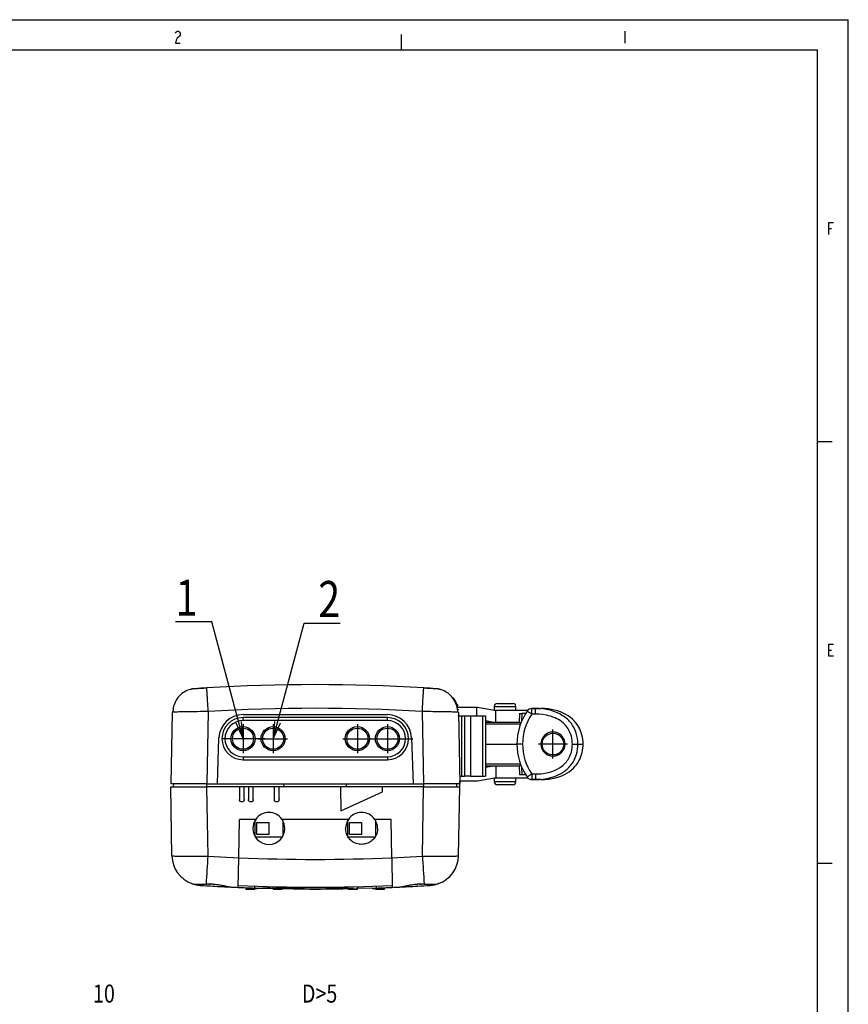
# Model space of a CAD drawing. Extents: x 4 to 598, y -610 to -190.
# Drawn here: x 460 to 598, y -353 to -190 of the extents above; entities that cross this region are included whole.
import ezdxf
from ezdxf.enums import TextEntityAlignment as Align

# ---------------------------------------------------------------- set-up
doc = ezdxf.new("R2010")
doc.units = 0
doc.header["$MEASUREMENT"] = 0
doc.linetypes.add('CENTER', pattern=[25.4, 15.875, -3.175, 3.175, -3.175])
doc.layers.get('0').update_dxf_attribs({"linetype": 'CONTINUOUS'})
doc.layers.add('TAVOLE_DIS', color=7, linetype='CONTINUOUS')

msp = doc.modelspace()

# ---------------------------------------------------------------- linework, layer by layer
at = {"color": 0, "linetype": 'Continuous'}
for p, q in [((3.87, -189.81), (597.87, -189.81)), ((597.87, -609.81), (597.87, -189.81)), ((486.09, -192.06), (486.19, -191.89)), ((486.19, -191.89), (486.37, -191.72)), ((486.37, -191.72), (486.56, -191.72)), ((486.56, -192.72), (486.37, -192.89)), ((486.56, -191.72), (486.75, -191.89)), ((486.75, -192.56), (486.56, -192.72)), ((486.75, -191.89), (486.84, -192.06)), ((486.84, -192.39), (486.75, -192.56)), ((486.84, -192.06), (486.84, -192.39)), ((523.62, -194.78), (523.62, -192.28)), ((560.72, -191.72), (560.72, -193.72)), ((486.19, -193.22), (486.09, -193.72)), ((486.09, -193.72), (486.84, -193.72)), ((486.37, -192.89), (486.19, -193.22)), ((8.88, -194.81), (592.73, -194.81)), ((592.73, -509.82), (592.73, -194.81)), ((594.63, -225.49), (594.63, -223.49)), ((594.63, -223.49), (595.38, -223.49)), ((594.63, -224.49), (595.09, -224.49)), ((592.69, -259.81), (595.19, -259.81)), ((594.63, -295.49), (594.63, -293.49)), ((594.63, -293.49), (595.38, -293.49)), ((594.63, -294.49), (595.09, -294.49)), ((595.38, -295.49), (594.63, -295.49)), ((592.69, -329.81), (595.19, -329.81))]:
    msp.add_line(p, q, dxfattribs=at)
at = {"layer": 'TAVOLE_DIS', "color": 0, "linetype": 'Continuous'}
for p, q in [((492.1, -289.76), (486.1, -289.76)), ((497.3, -309.17), (492.1, -289.76)), ((502.3, -309.17), (507.44, -289.99)), ((507.44, -289.99), (513.44, -289.99)), ((491.29, -300.81), (491.28, -300.75)), ((527.32, -300.81), (527.33, -300.75)), ((489.28, -300.87), (489.25, -300.88)), ((489.3, -300.87), (489.28, -300.87)), ((529.32, -300.89), (529.29, -300.89)), ((529.36, -300.88), (529.31, -300.87)), ((529.53, -300.9), (529.32, -300.89)), ((532.22, -302.38), (532.21, -302.36)), ((532.25, -302.42), (532.21, -302.37)), ((532.26, -302.43), (532.22, -302.38)), ((532.28, -302.47), (532.26, -302.43)), ((532.32, -302.51), (532.36, -302.56)), ((532.33, -302.56), (532.32, -302.55)), ((532.35, -302.59), (532.36, -302.62)), ((532.36, -302.56), (532.37, -302.58)), ((532.4, -302.63), (532.37, -302.59)), ((532.45, -302.71), (532.4, -302.63)), ((532.84, -303.82), (533.02, -303.82)), ((532.86, -303.92), (536.12, -303.92)), ((533.02, -303.92), (533.02, -303.82)), ((536.12, -303.92), (536.08, -305.37)), ((536.12, -303.92), (536.28, -303.92)), ((536.28, -303.92), (539.11, -304.42)), ((539.04, -303.82), (540.84, -303.82)), ((539.04, -303.82), (539.04, -304.4)), ((539.54, -303.32), (542.14, -303.32)), ((540.84, -303.82), (542.64, -303.82)), ((542.64, -304.42), (542.64, -303.82)), ((485.52, -304.8), (485.31, -316.67)), ((491.52, -304.67), (491.31, -316.67)), ((497.3, -305.17), (521.3, -305.17)), ((497.3, -306.17), (497.3, -305.67)), ((521.3, -305.67), (497.3, -305.67)), ((521.3, -306.17), (521.3, -305.67)), ((527.09, -304.67), (527.3, -316.67)), ((533.09, -304.8), (533.3, -316.67)), ((533.09, -304.83), (533.09, -304.8)), ((533.1, -305.33), (533.1, -305.3)), ((533.1, -305.34), (533.1, -305.33)), ((533.1, -305.36), (533.1, -305.34)), ((533.1, -305.37), (533.6, -305.37)), ((533.6, -305.37), (533.6, -315.37)), ((533.6, -305.37), (534.1, -305.37)), ((534.1, -305.37), (534.1, -315.37)), ((534.1, -305.37), (535.07, -305.37)), ((535.07, -305.37), (535.07, -315.37)), ((535.07, -305.37), (537.07, -305.37)), ((537.07, -305.37), (537.07, -315.37)), ((537.07, -305.37), (537.6, -305.37)), ((537.6, -305.37), (537.6, -315.37)), ((539.11, -304.42), (539.33, -304.42)), ((539.33, -306.42), (539.33, -304.42)), ((539.33, -304.42), (544.66, -304.42)), ((543.22, -304.95), (543.18, -306.42)), ((543.22, -304.97), (543.62, -304.97)), ((543.62, -304.97), (543.59, -306.25)), ((544.25, -304.97), (543.62, -304.97)), ((545.88, -305.11), (545.27, -305.11)), ((545.91, -304.17), (545.31, -304.17)), ((545.31, -304.17), (545.63, -304.17)), ((545.63, -304.17), (545.87, -304.17)), ((545.91, -304.17), (546.76, -304.17)), ((546.91, -304.17), (546.76, -304.17)), ((521.3, -306.17), (497.3, -306.17)), ((537.6, -306.18), (538.94, -306.42)), ((537.6, -306.42), (538.99, -306.42)), ((537.6, -306.71), (543.4, -306.71)), ((538.94, -306.42), (538.99, -306.42)), ((538.99, -306.42), (539.33, -306.42)), ((538.99, -306.42), (539.33, -306.42)), ((539.33, -306.42), (542.56, -306.42)), ((539.33, -306.42), (542.56, -306.42)), ((542.56, -306.42), (543.2, -306.42)), ((542.56, -306.42), (543.15, -306.42)), ((493.04, -316.67), (493.31, -309.03)), ((525.3, -309.03), (525.57, -316.67)), ((537.6, -310.07), (542.8, -310.07)), ((543.73, -310.07), (542.8, -310.07)), ((552.02, -310.07), (552.94, -310.07)), ((552.94, -310.07), (553.8, -310.07)), ((497.3, -312.17), (497.3, -312.67)), ((497.3, -312.17), (521.3, -312.17)), ((521.3, -312.17), (521.3, -312.67)), ((497.3, -312.67), (521.3, -312.67)), ((543.4, -313.42), (537.6, -313.42)), ((538.99, -313.72), (537.6, -313.72)), ((538.94, -313.72), (537.6, -313.95)), ((538.99, -313.72), (538.94, -313.72)), ((539.33, -313.72), (538.99, -313.72)), ((539.33, -313.72), (538.99, -313.72)), ((542.56, -313.72), (539.33, -313.72)), ((542.56, -313.72), (539.33, -313.72)), ((539.33, -313.72), (539.33, -315.72)), ((543.2, -313.72), (542.56, -313.72)), ((543.15, -313.72), (542.56, -313.72)), ((543.18, -313.72), (543.22, -315.19)), ((533.27, -315.37), (533.6, -315.37)), ((533.6, -315.37), (534.1, -315.37)), ((535.07, -315.37), (534.1, -315.37)), ((535.07, -315.37), (537.07, -315.37)), ((537.07, -315.37), (537.6, -315.37)), ((543.62, -315.17), (543.22, -315.17)), ((543.59, -313.88), (543.62, -315.17)), ((544.25, -315.17), (543.62, -315.17)), ((545.27, -315.02), (545.88, -315.03)), ((491.31, -316.67), (485.31, -316.67)), ((485.76, -317.17), (485.8, -316.67)), ((491.28, -317.17), (491.28, -316.67)), ((491.31, -316.67), (493.04, -316.67)), ((493.04, -316.67), (525.57, -316.67)), ((504.14, -317.17), (504.11, -316.67)), ((514.47, -317.17), (514.5, -316.67)), ((525.57, -316.67), (527.3, -316.67)), ((533.3, -316.67), (527.3, -316.67)), ((527.33, -317.17), (527.33, -316.67)), ((532.85, -317.17), (532.81, -316.67)), ((533.29, -316.22), (533.29, -316.57)), ((536.28, -316.22), (533.29, -316.22)), ((533.29, -316.57), (533.31, -316.57)), ((533.3, -317.17), (533.31, -316.57)), ((539.11, -315.72), (536.28, -316.22)), ((539.04, -315.73), (539.04, -316.32)), ((540.84, -316.32), (539.04, -316.32)), ((539.33, -315.72), (539.11, -315.72)), ((544.66, -315.72), (539.33, -315.72)), ((540.84, -316.82), (539.54, -316.82)), ((542.64, -316.32), (540.84, -316.32)), ((542.14, -316.82), (540.84, -316.82)), ((542.64, -316.32), (542.64, -315.72)), ((545.31, -315.97), (545.91, -315.97)), ((545.86, -315.97), (545.31, -315.97)), ((546.76, -315.97), (545.91, -315.97)), ((546.76, -315.97), (546.91, -315.97)), ((546.91, -315.97), (546.87, -315.97)), ((485.5, -328.61), (485.3, -317.17)), ((485.3, -317.17), (491.3, -317.17)), ((491.5, -328.68), (491.3, -317.17)), ((496.7, -317.17), (491.3, -317.17)), ((496.7, -317.17), (496.7, -319.27)), ((497.5, -317.17), (496.7, -317.17)), ((497.5, -317.17), (496.7, -317.17)), ((496.7, -317.17), (496.7, -317.17)), ((497.5, -319.27), (497.5, -317.17)), ((497.5, -317.17), (497.5, -317.17)), ((498.2, -317.17), (497.5, -317.17)), ((498.2, -317.17), (498.2, -319.27)), ((499, -317.17), (498.2, -317.17)), ((499, -317.17), (498.2, -317.17)), ((498.2, -317.17), (498.2, -317.17)), ((499, -319.27), (499, -317.17)), ((499, -317.17), (499, -317.17)), ((502.5, -317.17), (499, -317.17)), ((503.3, -317.17), (502.5, -317.17)), ((503.3, -317.17), (502.5, -317.17)), ((502.5, -317.17), (502.5, -317.17)), ((502.5, -317.17), (502.5, -319.27)), ((503.3, -317.17), (503.3, -317.17)), ((503.3, -319.27), (503.3, -317.17)), ((513.5, -317.17), (503.3, -317.17)), ((520.5, -317.17), (513.5, -317.17)), ((513.5, -317.17), (513.57, -321.14)), ((520.5, -317.17), (513.5, -317.17)), ((513.5, -317.17), (513.5, -317.17)), ((513.57, -321.14), (520.49, -317.98)), ((520.49, -317.98), (520.5, -317.17)), ((520.5, -317.17), (520.5, -317.17)), ((527.31, -317.17), (520.5, -317.17)), ((527.1, -328.68), (527.31, -317.17)), ((527.31, -317.17), (533.3, -317.17)), ((533.1, -328.61), (533.3, -317.17)), ((496.59, -328.94), (496.71, -322.57)), ((499.42, -322.57), (496.71, -322.57)), ((499.3, -325.38), (499.3, -322.75)), ((499.6, -323.07), (501.6, -323.07)), ((499.6, -325.07), (499.6, -323.07)), ((501.6, -323.07), (501.6, -325.07)), ((514.82, -322.57), (503.79, -322.57)), ((503.9, -322.75), (503.9, -325.38)), ((514.74, -322.69), (514.68, -322.71)), ((514.7, -325.38), (514.7, -322.75)), ((515, -325.07), (515, -323.07)), ((515, -323.07), (517, -323.07)), ((515.1, -322.18), (515.13, -322.19)), ((517, -323.07), (517, -325.07)), ((521.9, -322.57), (519.19, -322.57)), ((519.3, -322.75), (519.3, -325.38)), ((522.01, -328.94), (521.9, -322.57)), ((501.6, -325.07), (499.6, -325.07)), ((517, -325.07), (515, -325.07)), ((503.82, -325.52), (499.39, -325.52)), ((519.22, -325.52), (514.79, -325.52)), ((491.5, -328.68), (496.59, -328.94)), ((496.51, -333.85), (496.59, -328.94)), ((522.01, -328.94), (527.1, -328.68)), ((522.01, -328.94), (522.1, -333.85)), ((486.99, -332.08), (486.97, -332.07)), ((488.82, -333.24), (488.73, -333.2)), ((529.88, -333.2), (529.79, -333.24)), ((490.57, -333.54), (490.5, -333.54)), ((494.07, -333.74), (493.9, -333.73)), ((497.79, -333.91), (497.79, -334.08)), ((497.79, -334.08), (497.79, -334.13)), ((497.79, -334.13), (499.29, -334.13)), ((499.21, -333.66), (499.21, -333.96)), ((502.25, -334.04), (499.21, -333.96)), ((499.29, -334.08), (499.29, -334.13)), ((502.25, -333.74), (502.25, -334.04)), ((502.25, -334.03), (502.3, -334.03)), ((502.3, -334.05), (502.25, -334.04)), ((502.3, -334.03), (502.3, -334.13)), ((502.31, -334.13), (503.81, -334.13)), ((502.75, -333.76), (502.75, -333.99)), ((502.75, -333.99), (505.25, -333.99)), ((502.75, -334.04), (503.41, -334.04)), ((504.78, -334.09), (504.59, -334.09)), ((504.75, -334.07), (504.75, -334.1)), ((505.25, -333.8), (505.25, -333.99)), ((505.72, -334.11), (505.67, -334.11)), ((505.74, -334.02), (505.77, -334.02)), ((505.75, -333.81), (505.75, -334.01)), ((505.75, -334.01), (505.75, -334.1)), ((506.43, -333.83), (506.43, -333.93)), ((507.45, -333.96), (507.54, -333.96)), ((512.86, -334.02), (512.86, -334.1)), ((512.94, -334.11), (512.87, -334.11)), ((514.02, -334.09), (513.86, -334.09)), ((514.8, -334.13), (516.3, -334.13)), ((516.3, -334.13), (516.3, -333.75)), ((516.36, -334.04), (516.3, -334.05)), ((516.36, -334.04), (516.36, -333.74)), ((519.4, -333.96), (516.36, -334.04)), ((519.29, -334.06), (519.29, -334.13)), ((519.29, -334.13), (520.79, -334.13)), ((519.4, -333.66), (519.4, -333.96)), ((520.79, -333.91), (520.79, -334.06)), ((520.79, -334.06), (520.79, -334.13)), ((524.71, -333.73), (524.51, -333.74)), ((526.37, -333.64), (526.26, -333.65)), ((528.1, -333.54), (528.04, -333.54))]:
    msp.add_line(p, q, dxfattribs=at)
at = {"layer": 'TAVOLE_DIS', "color": 0, "linetype": 'CENTER'}
for p, q in [((497.3, -306.77), (497.3, -311.57)), ((502.3, -306.77), (502.3, -311.57)), ((516.3, -306.77), (516.3, -311.57)), ((521.3, -306.77), (521.3, -311.57)), ((548.8, -312.47), (548.8, -307.67)), ((500.9, -309.17), (493.7, -309.17)), ((499.9, -309.17), (504.7, -309.17)), ((513.9, -309.17), (518.7, -309.17)), ((517.1, -309.17), (525.5, -309.17)), ((551.2, -310.07), (546.4, -310.07))]:
    msp.add_line(p, q, dxfattribs=at)
at = {"layer": 'TAVOLE_DIS', "color": 0, "linetype": 'Continuous'}
for points in [[(488.62, -300.98, 0), (488.37, -301.05, 0), (488.12, -301.14, 0), (487.87, -301.25, 0), (487.63, -301.38, 0), (487.39, -301.53, 0), (487.16, -301.69, 0), (486.94, -301.88, 0), (486.74, -302.08, 0), (486.55, -302.29, 0), (486.37, -302.52, 0), (486.21, -302.76, 0), (486.08, -303.01, 0), (485.96, -303.27, 0), (485.85, -303.53, 0), (485.77, -303.79, 0), (485.71, -304.06, 0), (485.67, -304.32, 0), (485.64, -304.58, 0), (485.63, -304.78, 0)], [(488.92, -300.91, 0), (488.83, -300.93, 0), (488.75, -300.94, 0), (488.68, -300.96, 0), (488.61, -300.98, 0), (488.56, -301, 0), (488.51, -301.02, 0), (488.47, -301.05, 0), (488.44, -301.07, 0)], [(491.31, -300.81, 0), (491.04, -300.81, 0), (490.78, -300.82, 0), (490.52, -300.83, 0), (490.27, -300.84, 0), (490.03, -300.85, 0), (489.84, -300.86, 0), (489.66, -300.87, 0), (489.49, -300.88, 0), (489.37, -300.88, 0), (489.27, -300.89, 0), (489.17, -300.9, 0), (489.08, -300.9, 0)], [(491.52, -304.67, 0), (491.5, -304.39, 0), (491.49, -304.1, 0), (491.47, -303.8, 0), (491.45, -303.51, 0), (491.43, -303.22, 0), (491.42, -302.98, 0), (491.4, -302.74, 0), (491.39, -302.51, 0), (491.38, -302.29, 0), (491.36, -302.09, 0), (491.35, -301.89, 0), (491.34, -301.7, 0), (491.33, -301.53, 0), (491.32, -301.38, 0), (491.31, -301.24, 0), (491.31, -301.12, 0), (491.3, -301.02, 0), (491.29, -300.92, 0), (491.29, -300.84, 0), (491.29, -300.81, 0)], [(527.09, -304.67, 0), (527.1, -304.39, 0), (527.12, -304.1, 0), (527.14, -303.8, 0), (527.16, -303.51, 0), (527.17, -303.22, 0), (527.19, -302.98, 0), (527.2, -302.74, 0), (527.22, -302.52, 0), (527.23, -302.3, 0), (527.24, -302.09, 0), (527.26, -301.89, 0), (527.27, -301.71, 0), (527.28, -301.54, 0), (527.29, -301.38, 0), (527.3, -301.25, 0), (527.3, -301.12, 0), (527.31, -301.02, 0), (527.32, -300.92, 0), (527.32, -300.84, 0), (527.32, -300.81, 0)], [(529.53, -300.9, 0), (529.44, -300.9, 0), (529.34, -300.89, 0), (529.24, -300.88, 0), (529.12, -300.88, 0), (528.95, -300.87, 0), (528.77, -300.86, 0), (528.58, -300.85, 0), (528.34, -300.84, 0), (528.09, -300.83, 0), (527.83, -300.82, 0), (527.57, -300.81, 0), (527.3, -300.81, 0)], [(530.17, -301.07, 0), (530.15, -301.05, 0), (530.11, -301.02, 0), (530.06, -301, 0), (530, -300.98, 0), (529.93, -300.96, 0), (529.86, -300.94, 0), (529.78, -300.93, 0), (529.69, -300.91, 0)], [(532.98, -304.78, 0), (532.97, -304.56, 0), (532.94, -304.29, 0), (532.89, -304.02, 0), (532.83, -303.76, 0), (532.75, -303.51, 0), (532.63, -303.22, 0), (532.5, -302.94, 0), (532.34, -302.67, 0), (532.17, -302.43, 0), (531.99, -302.2, 0), (531.79, -301.99, 0), (531.59, -301.81, 0), (531.39, -301.64, 0), (531.18, -301.5, 0), (530.97, -301.37, 0), (530.71, -301.24, 0), (530.46, -301.13, 0), (530.22, -301.04, 0), (529.99, -300.98, 0)], [(532.78, -303.32, 0), (532.72, -303.2, 0), (532.65, -303.05, 0), (532.58, -302.92, 0), (532.53, -302.83, 0), (532.47, -302.74, 0), (532.42, -302.66, 0), (532.4, -302.63, 0)], [(485.63, -304.78, 0), (485.59, -304.78, 0), (485.54, -304.79, 0), (485.52, -304.8, 0)], [(491.52, -304.67, 0), (491.05, -304.67, 0), (490.6, -304.68, 0), (490.17, -304.68, 0), (489.76, -304.69, 0), (489.37, -304.69, 0), (489, -304.7, 0), (488.59, -304.7, 0), (488.21, -304.71, 0), (487.87, -304.72, 0), (487.56, -304.72, 0), (487.28, -304.73, 0), (486.95, -304.74, 0), (486.65, -304.74, 0), (486.39, -304.75, 0), (486.16, -304.76, 0), (485.96, -304.77, 0), (485.8, -304.77, 0), (485.68, -304.78, 0), (485.63, -304.78, 0)], [(532.98, -304.78, 0), (532.93, -304.78, 0), (532.81, -304.77, 0), (532.65, -304.77, 0), (532.49, -304.76, 0), (532.3, -304.75, 0), (532.09, -304.75, 0), (531.86, -304.74, 0), (531.61, -304.73, 0), (531.33, -304.73, 0), (531.1, -304.72, 0), (530.85, -304.72, 0), (530.58, -304.71, 0), (530.28, -304.71, 0), (529.96, -304.7, 0), (529.61, -304.7, 0), (529.25, -304.69, 0), (528.85, -304.69, 0), (528.44, -304.68, 0), (528.01, -304.68, 0), (527.56, -304.67, 0), (527.09, -304.67, 0)], [(533.04, -304.26, 0), (533.04, -304.32, 0), (533.01, -304.39, 0), (532.96, -304.45, 0), (532.96, -304.46, 0)], [(533.09, -304.8, 0), (533.07, -304.79, 0), (533.02, -304.78, 0), (532.98, -304.78, 0)], [(545.27, -305.11, 0), (545.13, -305.01, 0), (544.99, -304.92, 0), (544.87, -304.84, 0), (544.75, -304.76, 0), (544.66, -304.7, 0), (544.58, -304.65, 0), (544.53, -304.62, 0), (544.49, -304.6, 0), (544.49, -304.6, 0)], [(545.27, -305.11, 0), (545.28, -304.94, 0), (545.28, -304.77, 0), (545.28, -304.62, 0), (545.29, -304.48, 0), (545.29, -304.36, 0), (545.3, -304.27, 0), (545.3, -304.21, 0), (545.31, -304.17, 0), (545.31, -304.17, 0)], [(545.88, -305.11, 0), (545.88, -304.93, 0), (545.88, -304.77, 0), (545.88, -304.61, 0), (545.89, -304.48, 0), (545.89, -304.36, 0), (545.9, -304.27, 0), (545.9, -304.21, 0), (545.91, -304.17, 0), (545.91, -304.17, 0)], [(552.02, -310.07, 0), (552.01, -309.75, 0), (551.98, -309.43, 0), (551.93, -309.1, 0), (551.85, -308.75, 0), (551.78, -308.5, 0), (551.68, -308.24, 0), (551.56, -307.97, 0), (551.46, -307.76, 0), (551.33, -307.55, 0), (551.2, -307.35, 0), (551.04, -307.14, 0), (550.86, -306.93, 0), (550.67, -306.73, 0), (550.47, -306.54, 0), (550.25, -306.37, 0), (549.98, -306.18, 0), (549.71, -306.01, 0), (549.44, -305.86, 0), (549.16, -305.73, 0), (548.8, -305.58, 0), (548.44, -305.46, 0), (548.07, -305.36, 0), (547.71, -305.27, 0), (547.11, -305.18, 0), (546.5, -305.12, 0), (545.88, -305.11, 0)], [(549.56, -304.89, 0), (548.95, -304.65, 0), (548.34, -304.46, 0), (547.73, -304.32, 0), (547.12, -304.23, 0), (546.51, -304.18, 0), (545.91, -304.17, 0)], [(553.8, -310.06, 0), (553.8, -309.72, 0), (553.76, -309.3, 0), (553.7, -308.91, 0), (553.61, -308.53, 0), (553.51, -308.18, 0), (553.39, -307.85, 0), (553.25, -307.54, 0), (553.1, -307.25, 0), (552.93, -306.97, 0), (552.66, -306.6, 0), (552.37, -306.25, 0), (552.04, -305.93, 0), (551.7, -305.64, 0), (551.32, -305.37, 0), (550.92, -305.13, 0), (550.5, -304.91, 0), (550.05, -304.72, 0), (549.57, -304.56, 0), (549.07, -304.42, 0), (548.55, -304.31, 0), (548, -304.23, 0), (547.42, -304.18, 0), (546.89, -304.17, 0)], [(552.94, -310.07, 0), (552.92, -309.61, 0), (552.87, -309.15, 0), (552.79, -308.69, 0), (552.66, -308.24, 0), (552.56, -307.94, 0), (552.43, -307.65, 0), (552.3, -307.37, 0), (552.18, -307.16, 0), (552.05, -306.96, 0), (551.92, -306.77, 0), (551.85, -306.67, 0), (551.81, -306.62, 0), (551.8, -306.6, 0), (551.79, -306.59, 0), (551.78, -306.58, 0), (551.78, -306.58, 0), (551.78, -306.58, 0), (551.78, -306.58, 0), (551.78, -306.58, 0), (551.78, -306.58, 0), (551.78, -306.58, 0), (551.78, -306.58, 0), (551.71, -306.49, 0), (551.59, -306.35, 0), (551.42, -306.17, 0), (551.19, -305.95, 0), (551, -305.78, 0), (550.78, -305.61, 0), (550.53, -305.42, 0), (550.24, -305.24, 0), (549.92, -305.06, 0), (549.56, -304.89, 0)], [(496.09, -306.56, 0), (497.3, -309.17, 0), (497.05, -306.3, 0)], [(502.56, -306.3, 0), (502.3, -309.17, 0), (503.52, -306.56, 0)], [(543.2, -306.42, 0), (543.2, -306.42, 0), (543.21, -306.42, 0), (543.21, -306.42, 0), (543.22, -306.42, 0), (543.23, -306.43, 0), (543.24, -306.43, 0), (543.25, -306.44, 0), (543.27, -306.45, 0), (543.28, -306.46, 0), (543.3, -306.48, 0), (543.31, -306.49, 0), (543.33, -306.5, 0), (543.35, -306.52, 0), (543.37, -306.54, 0), (543.4, -306.55, 0), (543.42, -306.57, 0), (543.45, -306.6, 0)], [(545.88, -315.03, 0), (546.34, -315.02, 0), (546.8, -314.99, 0), (547.25, -314.94, 0), (547.7, -314.86, 0), (548.06, -314.78, 0), (548.42, -314.68, 0), (548.79, -314.56, 0), (549.14, -314.41, 0), (549.51, -314.23, 0), (549.88, -314.02, 0), (550.23, -313.78, 0), (550.45, -313.6, 0), (550.65, -313.41, 0), (550.85, -313.22, 0), (551.03, -313.01, 0), (551.18, -312.81, 0), (551.32, -312.6, 0), (551.45, -312.39, 0), (551.56, -312.17, 0), (551.68, -311.91, 0), (551.77, -311.65, 0), (551.85, -311.39, 0), (551.93, -311.04, 0), (551.98, -310.71, 0), (552.01, -310.38, 0), (552.02, -310.07, 0)], [(546.89, -315.97, 0), (547.47, -315.95, 0), (548.09, -315.89, 0), (548.68, -315.8, 0), (549.23, -315.67, 0), (549.75, -315.51, 0), (550.25, -315.33, 0), (550.69, -315.13, 0), (551.1, -314.9, 0), (551.49, -314.65, 0), (551.85, -314.37, 0), (552.19, -314.07, 0), (552.45, -313.79, 0), (552.69, -313.5, 0), (552.91, -313.19, 0), (553.11, -312.86, 0), (553.29, -312.5, 0), (553.45, -312.12, 0), (553.55, -311.81, 0), (553.64, -311.48, 0), (553.71, -311.13, 0), (553.77, -310.77, 0), (553.8, -310.38, 0), (553.8, -310.07, 0)], [(549.65, -315.2, 0), (550.06, -315, 0), (550.53, -314.71, 0), (550.72, -314.57, 0), (550.91, -314.42, 0), (551.09, -314.27, 0), (551.27, -314.11, 0), (551.44, -313.94, 0), (551.6, -313.76, 0), (551.76, -313.58, 0), (551.95, -313.33, 0), (552.13, -313.06, 0), (552.3, -312.76, 0), (552.45, -312.44, 0), (552.59, -312.09, 0), (552.71, -311.73, 0), (552.81, -311.34, 0), (552.88, -310.93, 0), (552.93, -310.51, 0), (552.94, -310.07, 0)], [(543.45, -313.53, 0), (543.42, -313.56, 0), (543.4, -313.58, 0), (543.37, -313.6, 0), (543.35, -313.61, 0), (543.33, -313.63, 0), (543.32, -313.64, 0), (543.3, -313.65, 0), (543.29, -313.67, 0), (543.27, -313.68, 0), (543.26, -313.69, 0), (543.24, -313.7, 0), (543.23, -313.7, 0), (543.22, -313.71, 0), (543.21, -313.71, 0), (543.21, -313.71, 0), (543.2, -313.72, 0), (543.2, -313.72, 0)], [(545.27, -315.02, 0), (545.13, -315.12, 0), (544.99, -315.21, 0), (544.87, -315.3, 0), (544.75, -315.37, 0), (544.66, -315.43, 0), (544.58, -315.48, 0), (544.53, -315.51, 0), (544.49, -315.53, 0), (544.49, -315.53, 0)], [(545.27, -315.02, 0), (545.28, -315.2, 0), (545.28, -315.36, 0), (545.28, -315.51, 0), (545.29, -315.65, 0), (545.29, -315.77, 0), (545.3, -315.86, 0), (545.3, -315.92, 0), (545.31, -315.96, 0), (545.31, -315.97, 0)], [(545.88, -315.03, 0), (545.88, -315.2, 0), (545.88, -315.36, 0), (545.88, -315.52, 0), (545.89, -315.65, 0), (545.89, -315.77, 0), (545.9, -315.86, 0), (545.9, -315.92, 0), (545.91, -315.96, 0), (545.91, -315.97, 0)], [(545.91, -315.97, 0), (546.55, -315.95, 0), (547.18, -315.89, 0), (547.82, -315.79, 0), (548.44, -315.64, 0), (549.06, -315.45, 0), (549.57, -315.24, 0), (549.65, -315.2, 0)], [(497.5, -319.27, 0), (497.5, -319.34, 0), (497.48, -319.41, 0), (497.45, -319.47, 0), (497.41, -319.53, 0), (497.36, -319.58, 0), (497.3, -319.62, 0), (497.24, -319.64, 0), (497.17, -319.66, 0), (497.1, -319.67, 0), (497.03, -319.66, 0), (496.97, -319.64, 0), (496.9, -319.62, 0), (496.85, -319.58, 0), (496.8, -319.53, 0), (496.76, -319.47, 0), (496.73, -319.41, 0), (496.71, -319.34, 0), (496.7, -319.27, 0)], [(499, -319.27, 0), (499, -319.34, 0), (498.98, -319.41, 0), (498.95, -319.47, 0), (498.91, -319.53, 0), (498.86, -319.58, 0), (498.8, -319.62, 0), (498.74, -319.64, 0), (498.67, -319.66, 0), (498.6, -319.67, 0), (498.53, -319.66, 0), (498.47, -319.64, 0), (498.4, -319.62, 0), (498.35, -319.58, 0), (498.3, -319.53, 0), (498.26, -319.47, 0), (498.23, -319.41, 0), (498.21, -319.34, 0), (498.2, -319.27, 0)], [(503.3, -319.27, 0), (503.3, -319.34, 0), (503.28, -319.41, 0), (503.25, -319.47, 0), (503.21, -319.53, 0), (503.16, -319.58, 0), (503.1, -319.62, 0), (503.04, -319.64, 0), (502.97, -319.66, 0), (502.9, -319.67, 0), (502.83, -319.66, 0), (502.77, -319.64, 0), (502.7, -319.62, 0), (502.65, -319.58, 0), (502.6, -319.53, 0), (502.56, -319.47, 0), (502.53, -319.41, 0), (502.51, -319.34, 0), (502.5, -319.27, 0)], [(519.65, -324.07, 0), (519.65, -324.28, 0), (519.62, -324.49, 0), (519.58, -324.69, 0), (519.53, -324.89, 0), (519.46, -325.08, 0), (519.37, -325.27, 0), (519.27, -325.44, 0), (519.16, -325.62, 0), (519.03, -325.78, 0), (518.88, -325.94, 0), (518.72, -326.09, 0), (518.56, -326.22, 0), (518.39, -326.34, 0), (518.21, -326.44, 0), (518.02, -326.52, 0), (517.83, -326.59, 0), (517.64, -326.65, 0), (517.43, -326.68, 0), (517.22, -326.71, 0), (517, -326.72, 0), (516.79, -326.71, 0), (516.58, -326.68, 0), (516.37, -326.65, 0), (516.18, -326.59, 0), (515.99, -326.52, 0), (515.8, -326.44, 0), (515.62, -326.34, 0), (515.45, -326.22, 0), (515.29, -326.09, 0), (515.13, -325.94, 0), (514.98, -325.78, 0), (514.85, -325.62, 0), (514.73, -325.44, 0), (514.63, -325.27, 0), (514.55, -325.08, 0), (514.48, -324.89, 0), (514.42, -324.69, 0), (514.39, -324.49, 0), (514.36, -324.28, 0), (514.35, -324.07, 0)], [(485.5, -328.61, 0), (485.52, -328.62, 0), (485.57, -328.63, 0), (485.66, -328.63, 0), (485.79, -328.64, 0), (485.95, -328.65, 0), (486.11, -328.65, 0), (486.29, -328.65, 0), (486.5, -328.66, 0), (486.73, -328.66, 0), (486.99, -328.67, 0), (487.26, -328.67, 0), (487.56, -328.67, 0), (487.88, -328.67, 0), (488.24, -328.68, 0), (488.63, -328.68, 0), (489.04, -328.68, 0), (489.41, -328.68, 0), (489.8, -328.68, 0), (490.2, -328.68, 0), (490.62, -328.68, 0), (491.06, -328.68, 0), (491.5, -328.68, 0)], [(527.1, -328.68, 0), (527.55, -328.68, 0), (527.98, -328.68, 0), (528.4, -328.68, 0), (528.8, -328.68, 0), (529.19, -328.68, 0), (529.56, -328.68, 0), (529.97, -328.68, 0), (530.36, -328.68, 0), (530.72, -328.67, 0), (531.05, -328.67, 0), (531.35, -328.67, 0), (531.67, -328.67, 0), (531.97, -328.66, 0), (532.23, -328.66, 0), (532.46, -328.65, 0), (532.66, -328.65, 0), (532.82, -328.64, 0), (532.95, -328.63, 0), (533.03, -328.63, 0), (533.09, -328.62, 0), (533.1, -328.61, 0)], [(488.82, -333.24, 0), (488.88, -333.25, 0), (488.95, -333.27, 0), (489.04, -333.28, 0), (489.14, -333.3, 0), (489.26, -333.31, 0), (489.39, -333.32, 0), (489.53, -333.33, 0), (489.68, -333.33, 0), (489.85, -333.34, 0), (490.03, -333.34, 0), (490.21, -333.34, 0), (490.4, -333.34, 0), (490.6, -333.34, 0), (490.81, -333.33, 0), (491.01, -333.32, 0), (491.22, -333.32, 0)], [(491.7, -333.31, 0), (491.72, -333.31, 0), (491.74, -333.31, 0), (491.75, -333.31, 0), (491.77, -333.31, 0), (491.78, -333.31, 0), (491.8, -333.32, 0), (491.81, -333.32, 0), (491.82, -333.32, 0), (491.83, -333.32, 0), (491.85, -333.32, 0), (491.86, -333.32, 0), (491.87, -333.32, 0), (491.87, -333.32, 0), (491.88, -333.32, 0), (491.89, -333.31, 0), (491.89, -333.31, 0), (491.9, -333.31, 0), (491.9, -333.31, 0), (491.9, -333.31, 0), (491.9, -333.31, 0)], [(492.3, -333.32, 0), (492.49, -333.33, 0), (492.68, -333.35, 0), (492.89, -333.37, 0), (493.12, -333.4, 0), (493.31, -333.43, 0), (493.51, -333.46, 0), (493.71, -333.49, 0), (493.92, -333.53, 0), (494.13, -333.57, 0), (494.3, -333.61, 0), (494.45, -333.64, 0), (494.58, -333.67, 0), (494.69, -333.69, 0), (494.79, -333.71, 0), (494.87, -333.73, 0), (495, -333.75, 0), (495.12, -333.77, 0), (495.23, -333.79, 0), (495.33, -333.8, 0), (495.42, -333.81, 0)], [(523.19, -333.81, 0), (523.3, -333.8, 0), (523.43, -333.78, 0), (523.57, -333.76, 0), (523.74, -333.73, 0), (523.86, -333.7, 0), (524.03, -333.67, 0), (524.23, -333.63, 0), (524.48, -333.57, 0), (524.69, -333.53, 0), (524.9, -333.49, 0), (525.1, -333.46, 0), (525.3, -333.43, 0), (525.49, -333.4, 0), (525.71, -333.37, 0), (525.93, -333.35, 0), (526.12, -333.33, 0), (526.3, -333.32, 0)], [(526.7, -333.31, 0), (526.7, -333.31, 0), (526.71, -333.31, 0), (526.71, -333.31, 0), (526.71, -333.31, 0), (526.72, -333.31, 0), (526.73, -333.32, 0), (526.73, -333.32, 0), (526.74, -333.32, 0), (526.75, -333.32, 0), (526.76, -333.32, 0), (526.77, -333.32, 0), (526.79, -333.32, 0), (526.8, -333.32, 0), (526.81, -333.32, 0), (526.83, -333.31, 0), (526.84, -333.31, 0), (526.86, -333.31, 0), (526.87, -333.31, 0), (526.89, -333.31, 0), (526.9, -333.31, 0)], [(527.39, -333.32, 0), (527.6, -333.32, 0), (527.8, -333.33, 0), (528.01, -333.34, 0), (528.2, -333.34, 0), (528.4, -333.34, 0), (528.58, -333.34, 0), (528.76, -333.34, 0), (528.93, -333.33, 0), (529.08, -333.33, 0), (529.22, -333.32, 0), (529.35, -333.31, 0), (529.46, -333.3, 0), (529.57, -333.28, 0), (529.65, -333.27, 0), (529.73, -333.25, 0), (529.79, -333.24, 0)], [(497.79, -334.08, 0), (497.8, -334.07, 0), (497.81, -334.06, 0), (497.82, -334.05, 0), (497.84, -334.04, 0), (497.86, -334.04, 0), (497.88, -334.03, 0), (497.89, -334.03, 0), (497.9, -334.02, 0), (497.9, -334.02, 0), (497.91, -334.02, 0), (497.91, -334.02, 0), (497.91, -334.02, 0), (497.91, -334.02, 0), (497.91, -334.02, 0), (497.91, -334.02, 0), (497.91, -334.02, 0), (497.91, -334.02, 0), (497.91, -334.02, 0), (497.91, -334.02, 0), (497.91, -334.02, 0), (497.91, -334.02, 0), (497.92, -334.02, 0), (497.94, -334.01, 0), (497.97, -334.01, 0), (498, -334, 0), (498.05, -333.99, 0), (498.13, -333.97, 0), (498.22, -333.96, 0), (498.32, -333.94, 0), (498.42, -333.93, 0), (498.44, -333.93, 0)], [(499.67, -334.04, 0), (499.64, -334.04, 0), (499.61, -334.04, 0), (499.58, -334.04, 0), (499.56, -334.04, 0), (499.53, -334.04, 0), (499.5, -334.04, 0), (499.47, -334.05, 0), (499.45, -334.05, 0), (499.42, -334.05, 0), (499.4, -334.05, 0), (499.37, -334.06, 0), (499.35, -334.06, 0), (499.34, -334.06, 0), (499.32, -334.06, 0), (499.31, -334.07, 0), (499.3, -334.07, 0), (499.3, -334.07, 0), (499.29, -334.08, 0)], [(499.29, -334.08, 0), (499.3, -334.07, 0), (499.3, -334.07, 0), (499.31, -334.07, 0), (499.32, -334.07, 0), (499.34, -334.06, 0), (499.35, -334.06, 0), (499.37, -334.06, 0), (499.4, -334.05, 0), (499.42, -334.05, 0), (499.45, -334.05, 0), (499.48, -334.05, 0), (499.52, -334.05, 0), (499.55, -334.04, 0), (499.59, -334.04, 0), (499.63, -334.04, 0), (499.67, -334.04, 0)], [(502.25, -334.01, 0), (502.25, -334.01, 0), (502.26, -334.01, 0), (502.26, -334.01, 0), (502.27, -334.01, 0), (502.28, -334.01, 0), (502.29, -334, 0), (502.3, -334, 0), (502.31, -334, 0), (502.33, -334, 0), (502.36, -334, 0), (502.38, -334, 0), (502.4, -334, 0), (502.43, -333.99, 0), (502.45, -333.99, 0), (502.48, -333.99, 0), (502.51, -333.99, 0), (502.54, -333.99, 0), (502.57, -333.99, 0), (502.61, -333.99, 0), (502.64, -333.99, 0), (502.68, -333.99, 0), (502.72, -333.99, 0), (502.75, -333.99, 0)], [(502.75, -334.04, 0), (502.72, -334.04, 0), (502.68, -334.04, 0), (502.64, -334.04, 0), (502.6, -334.04, 0), (502.57, -334.04, 0), (502.54, -334.04, 0), (502.51, -334.04, 0), (502.48, -334.04, 0), (502.45, -334.03, 0), (502.42, -334.03, 0), (502.4, -334.03, 0), (502.38, -334.03, 0), (502.36, -334.03, 0), (502.35, -334.03, 0), (502.33, -334.03, 0), (502.31, -334.03, 0), (502.3, -334.03, 0), (502.29, -334.02, 0), (502.28, -334.02, 0), (502.27, -334.02, 0), (502.26, -334.02, 0), (502.26, -334.02, 0), (502.25, -334.02, 0), (502.25, -334.01, 0)], [(502.3, -334.13, 0), (502.31, -334.13, 0), (502.33, -334.12, 0), (502.38, -334.12, 0), (502.47, -334.11, 0), (502.59, -334.1, 0), (502.74, -334.09, 0), (502.93, -334.08, 0), (503.15, -334.06, 0), (503.41, -334.04, 0)], [(505.75, -334.1, 0), (505.75, -334.1, 0), (505.75, -334.1, 0), (505.74, -334.1, 0), (505.73, -334.1, 0), (505.72, -334.1, 0), (505.71, -334.1, 0), (505.69, -334.1, 0), (505.67, -334.1, 0), (505.65, -334.1, 0), (505.63, -334.1, 0), (505.61, -334.1, 0), (505.59, -334.1, 0), (505.56, -334.11, 0), (505.53, -334.11, 0), (505.49, -334.11, 0), (505.46, -334.11, 0), (505.43, -334.11, 0), (505.39, -334.11, 0), (505.36, -334.11, 0), (505.32, -334.11, 0), (505.29, -334.11, 0), (505.25, -334.11, 0), (505.22, -334.11, 0), (505.18, -334.11, 0), (505.15, -334.11, 0), (505.11, -334.11, 0), (505.08, -334.11, 0), (505.05, -334.11, 0), (505.01, -334.11, 0), (504.98, -334.11, 0), (504.95, -334.11, 0), (504.92, -334.1, 0), (504.89, -334.1, 0), (504.87, -334.1, 0), (504.85, -334.1, 0), (504.83, -334.1, 0), (504.81, -334.1, 0), (504.8, -334.1, 0), (504.79, -334.1, 0), (504.77, -334.1, 0), (504.77, -334.1, 0), (504.76, -334.1, 0), (504.75, -334.1, 0), (504.75, -334.1, 0)], [(505.25, -333.99, 0), (505.29, -333.99, 0), (505.33, -333.99, 0), (505.36, -333.99, 0), (505.4, -333.99, 0), (505.44, -333.99, 0), (505.47, -333.99, 0), (505.5, -333.99, 0), (505.53, -333.99, 0), (505.54, -333.99, 0), (505.56, -333.99, 0), (505.58, -333.99, 0), (505.59, -333.99, 0), (505.61, -334, 0), (505.62, -334, 0), (505.63, -334, 0), (505.64, -334, 0), (505.66, -334, 0), (505.67, -334, 0), (505.68, -334, 0), (505.7, -334, 0), (505.71, -334, 0), (505.72, -334, 0), (505.73, -334.01, 0), (505.74, -334.01, 0), (505.74, -334.01, 0), (505.75, -334.01, 0), (505.75, -334.01, 0), (505.75, -334.01, 0)], [(506.43, -333.93, 0), (506.43, -333.93, 0), (506.43, -333.92, 0), (506.44, -333.92, 0), (506.46, -333.91, 0), (506.47, -333.91, 0), (506.5, -333.9, 0), (506.52, -333.9, 0), (506.56, -333.89, 0), (506.59, -333.89, 0), (506.63, -333.88, 0), (506.67, -333.87, 0), (506.72, -333.87, 0), (506.76, -333.86, 0), (506.81, -333.85, 0), (506.87, -333.85, 0), (506.92, -333.84, 0)], [(507.43, -333.96, 0), (507.38, -333.96, 0), (507.32, -333.97, 0), (507.26, -333.97, 0), (507.2, -333.97, 0), (507.14, -333.97, 0), (507.08, -333.97, 0), (507.03, -333.97, 0), (506.97, -333.97, 0), (506.91, -333.97, 0), (506.86, -333.96, 0), (506.81, -333.96, 0), (506.76, -333.96, 0), (506.71, -333.96, 0), (506.66, -333.96, 0), (506.62, -333.96, 0), (506.58, -333.96, 0), (506.55, -333.95, 0), (506.52, -333.95, 0), (506.49, -333.95, 0), (506.47, -333.94, 0), (506.45, -333.94, 0), (506.44, -333.94, 0), (506.43, -333.93, 0), (506.43, -333.93, 0), (506.43, -333.93, 0)], [(514.8, -334.13, 0), (514.8, -334.13, 0), (514.77, -334.13, 0), (514.72, -334.12, 0), (514.62, -334.11, 0), (514.49, -334.11, 0), (514.32, -334.1, 0), (514.13, -334.08, 0), (513.93, -334.07, 0), (513.68, -334.06, 0), (513.44, -334.05, 0), (513.09, -334.03, 0), (512.8, -334.02, 0), (512.66, -334.01, 0), (512.56, -334.01, 0), (512.49, -334, 0), (512.38, -334, 0), (512.05, -333.99, 0), (511.72, -333.98, 0), (511.39, -333.97, 0), (511.07, -333.96, 0), (510.75, -333.95, 0), (510.36, -333.95, 0), (509.99, -333.94, 0), (509.57, -333.94, 0), (509.14, -333.94, 0), (508.72, -333.94, 0), (508.28, -333.95, 0), (507.86, -333.95, 0), (507.43, -333.96, 0)], [(509.73, -333.83, 0), (510.12, -333.83, 0), (510.53, -333.84, 0), (510.94, -333.84, 0), (511.37, -333.85, 0), (511.8, -333.87, 0), (512.24, -333.88, 0), (512.68, -333.9, 0), (513.11, -333.92, 0), (513.6, -333.94, 0), (514.07, -333.96, 0), (514.5, -333.99, 0), (514.79, -334.01, 0), (515.06, -334.03, 0), (515.31, -334.05, 0), (515.53, -334.06, 0), (515.71, -334.08, 0), (515.87, -334.09, 0), (516.01, -334.11, 0), (516.13, -334.11, 0), (516.22, -334.12, 0), (516.28, -334.13, 0), (516.3, -334.13, 0), (516.3, -334.13, 0)], [(512.86, -334.1, 0), (512.86, -334.1, 0), (512.86, -334.1, 0), (512.87, -334.1, 0), (512.88, -334.1, 0), (512.89, -334.1, 0), (512.9, -334.1, 0), (512.92, -334.1, 0), (512.93, -334.1, 0), (512.95, -334.1, 0), (512.97, -334.1, 0), (513, -334.1, 0), (513.02, -334.1, 0), (513.05, -334.11, 0), (513.08, -334.11, 0), (513.11, -334.11, 0), (513.15, -334.11, 0), (513.18, -334.11, 0), (513.22, -334.11, 0), (513.25, -334.11, 0), (513.29, -334.11, 0), (513.32, -334.11, 0), (513.36, -334.11, 0), (513.39, -334.11, 0), (513.42, -334.11, 0), (513.46, -334.11, 0), (513.49, -334.11, 0), (513.53, -334.11, 0), (513.56, -334.11, 0), (513.6, -334.11, 0), (513.63, -334.11, 0), (513.66, -334.11, 0), (513.69, -334.1, 0), (513.71, -334.1, 0), (513.74, -334.1, 0), (513.76, -334.1, 0), (513.78, -334.1, 0), (513.79, -334.1, 0), (513.81, -334.1, 0), (513.82, -334.1, 0), (513.83, -334.1, 0), (513.84, -334.1, 0), (513.85, -334.1, 0), (513.85, -334.1, 0), (513.86, -334.1, 0)], [(516.3, -334.03, 0), (516.31, -334.03, 0), (516.32, -334.02, 0), (516.33, -334.02, 0), (516.34, -334.02, 0), (516.35, -334.02, 0), (516.35, -334.02, 0), (516.35, -334.02, 0), (516.36, -334.01, 0)], [(518.79, -334.02, 0), (518.83, -334.02, 0), (518.87, -334.02, 0), (518.9, -334.02, 0), (518.94, -334.02, 0), (518.98, -334.02, 0), (519.01, -334.02, 0), (519.04, -334.03, 0), (519.07, -334.03, 0), (519.09, -334.03, 0), (519.11, -334.03, 0), (519.13, -334.03, 0), (519.15, -334.03, 0), (519.17, -334.04, 0), (519.19, -334.04, 0), (519.2, -334.04, 0), (519.22, -334.04, 0), (519.24, -334.04, 0), (519.26, -334.05, 0), (519.27, -334.05, 0), (519.28, -334.05, 0), (519.29, -334.06, 0), (519.29, -334.06, 0), (519.29, -334.06, 0)], [(519.29, -334.06, 0), (519.29, -334.06, 0), (519.29, -334.06, 0), (519.28, -334.05, 0), (519.27, -334.05, 0), (519.26, -334.05, 0), (519.24, -334.04, 0), (519.22, -334.04, 0), (519.2, -334.04, 0), (519.17, -334.03, 0), (519.15, -334.03, 0), (519.12, -334.03, 0), (519.09, -334.03, 0), (519.07, -334.03, 0), (519.04, -334.02, 0), (519.01, -334.02, 0), (518.98, -334.02, 0), (518.94, -334.02, 0), (518.9, -334.02, 0), (518.87, -334.02, 0), (518.83, -334.02, 0), (518.79, -334.02, 0)], [(520.3, -333.93, 0), (520.34, -333.93, 0), (520.42, -333.94, 0), (520.5, -333.96, 0), (520.57, -333.97, 0), (520.62, -333.98, 0), (520.64, -333.99, 0), (520.69, -334.01, 0), (520.73, -334.02, 0), (520.76, -334.03, 0), (520.78, -334.04, 0), (520.79, -334.05, 0), (520.79, -334.06, 0)]]:
    msp.add_polyline3d(points, dxfattribs=at)
for centre, radius in [((497.3, -309.17), 2), ((502.3, -309.17), 2), ((516.3, -309.17), 2), ((521.3, -309.17), 2), ((497.3, -309.17), 1.75), ((502.3, -309.17), 1.75), ((516.3, -309.17), 1.75), ((521.3, -309.17), 1.75), ((548.8, -310.07), 1.8)]:
    msp.add_circle(centre, radius, dxfattribs=at)
for centre, radius, start, end in [((509.61, -604.79), 304.6, 93.45, 93.8236), ((509.3, -600.2), 300, 86.5558, 93.4442), ((509.09, -603.48), 303.28, 86.1761, 86.5516), ((489.52, -304.87), 4, 93.8325, 98.8618), ((529.09, -304.87), 4, 81.0787, 86.1675), ((531.59, -302.87), 0.8, 29.9727, 38.6915), ((529.09, -304.87), 4, 17.0695, 37.7287), ((530.18, -304), 2.61, 31.7, 37.3346), ((525.73, -306.17), 7.53, 26.9868, 29.516), ((531.59, -302.87), 0.8, 18.9054, 29.9727), ((531.58, -302.87), 0.808, 22.8614, 29.4352), ((531.59, -302.87), 0.8, 9.7542, 18.9054), ((531.63, -302.88), 0.777, 8.3624, 19.4009), ((532.52, -303.82), 0.5, 53.9994, 70.9932), ((529.17, -304.84), 3.91, 17.0123, 22.878), ((532.52, -303.82), 0.5, 0, 53.9994), ((539.54, -303.82), 0.5, 90, 180), ((542.14, -303.82), 0.5, 0, 90), ((509.3, -600.11), 295.98, 86.5555, 93.4444), ((497.3, -309.17), 4, 90, 178), ((497.3, -309.17), 3.5, 90, 270), ((521.3, -309.17), 4, 2, 90), ((521.3, -309.17), 3.5, 270, 90), ((552.51, -310.07), 9.7, 145.7326, 180), ((552.49, -310.07), 8.75, 145.4911, 179.9788), ((545.31, -305.17), 1, 90, 145.7326), ((497.3, -309.17), 3, 90, 270), ((521.3, -309.17), 3, 270, 90), ((548.8, -310.07), 2, 0, 270), ((552.51, -310.07), 9.7, 180, 214.2674), ((552.49, -310.06), 8.75, 180.0215, 214.5115), ((548.8, -310.07), 2, 270, 0), ((539.54, -316.32), 0.5, 180, 270), ((542.14, -316.32), 0.5, 270, 0), ((545.31, -314.97), 1, 214.2674, 270), ((501.6, -324.07), 2.65, 34.4744, 145.5256), ((517, -324.07), 2.65, 34.4744, 145.5256), ((501.6, -324.07), 2.65, 145.5256, 180), ((501.6, -324.07), 2.65, 0, 34.4744), ((517, -324.07), 2.65, 145.5256, 180), ((517, -324.07), 2.65, 0, 34.4744), ((501.6, -324.07), 2.65, 180, 0), ((490.5, -328.53), 5, 181, 250.3614), ((-2053.7, -176.11), 2549.77, 356.46521, 356.56965), ((509.3, -34.22), 294.99, 267.5306, 272.4693), ((3035.56, -178.36), 2512.95, 183.42921, 183.53518), ((528.11, -328.53), 5, 289.6387, 359), ((490.5, -328.53), 5, 225.3492, 228.6295), ((490.5, -328.53), 5, 250.3561, 266.346), ((491.75, -343.9), 10.59, 87.0057, 92.8709), ((526.86, -343.9), 10.59, 87.1281, 92.9931), ((528.11, -328.53), 5, 273.654, 289.6416), ((528.11, -328.53), 5, 311.3399, 314.9196), ((509.3, -34.13), 300, 266.346, 266.7515), ((509.3, -34.13), 300, 266.7515, 267.3466), ((509.3, -34.13), 300, 267.3464, 267.5555), ((509.3, -34.13), 299.7, 267.554, 272.446), ((509.3, -34.13), 300, 267.5555, 268.0711), ((501.32, -402.15), 68.14, 89.2689, 91.3894), ((501.32, -402.97), 68.95, 89.2238, 91.3726), ((508.58, -404.95), 70.98, 93.0905, 93.8579), ((509.3, -34.13), 300, 269.3152, 270.6819), ((509.34, -416.52), 82.58, 91.3117, 92.4774), ((509.3, -34.13), 300, 271.9289, 272.4445), ((509.3, -34.13), 300, 272.4445, 272.6536), ((509.3, -34.13), 300, 272.6535, 273.2485), ((509.3, -34.13), 300, 273.2485, 273.654)]:
    msp.add_arc(centre, radius, start, end, dxfattribs=at)

# ---------------------------------------------------------------- texts
at = {"layer": 'TAVOLE_DIS', "color": 0, "linetype": 'Continuous', "width": 0.8}
for s, height, p in [('1', 6, (486.1, -282.76)), ('10', 3, (472.38, -349.99)), ('D>5', 3, (507.08, -349.99))]:
    msp.add_text(s, height=height, dxfattribs=at).set_placement(p, align=Align.TOP_LEFT)
msp.add_text('2', height=6, dxfattribs=at).set_placement((513.44, -282.99), align=Align.TOP_RIGHT)

doc.saveas('drawing.dxf')
